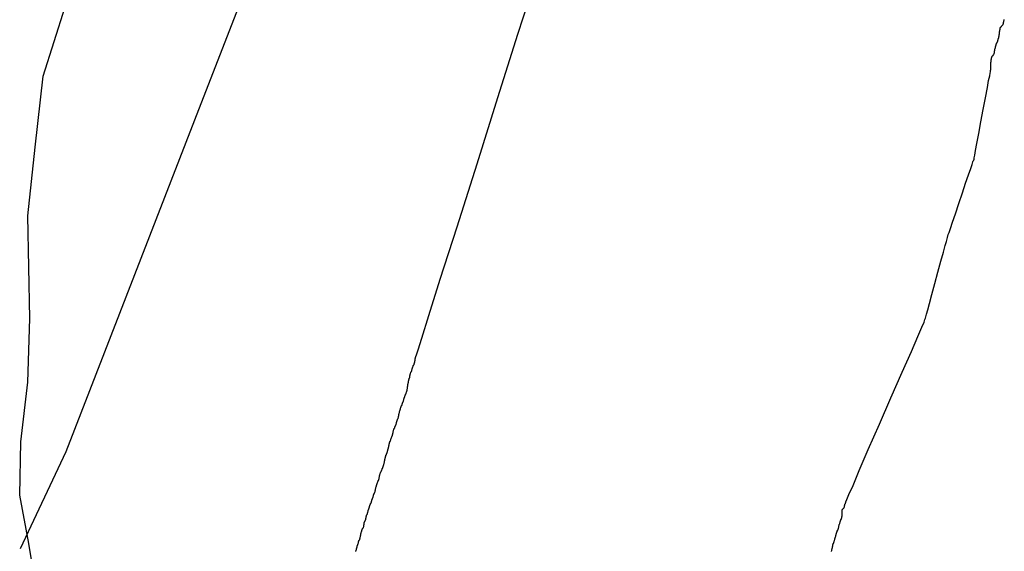
# Model space of a CAD drawing. Units: millimetres. Extents: x 178311 to 180736, y 1660417 to 1663193.
# Drawn here: x 178937 to 178964, y 1660540 to 1660554 of the extents above; entities that cross this region are included whole.
import ezdxf

# ---------------------------------------------------------------- set-up
doc = ezdxf.new("R2010")
doc.units = ezdxf.units.MM
doc.header["$MEASUREMENT"] = 0
for name, color, linetype in [('V-ARROIO', 151, 'Continuous'), ('V-LOTE', 10, 'Continuous'), ('V-VALETA', 173, 'Continuous')]:
    doc.layers.add(name, color=color, linetype=linetype)

msp = doc.modelspace()

# ---------------------------------------------------------------- linework, layer by layer
at = {"layer": 'V-ARROIO'}
msp.add_lwpolyline([(178937.012, 1660538.391), (178936.787, 1660539.768), (178936.534, 1660541.088), (178936.562, 1660542.549), (178936.759, 1660544.188), (178936.815, 1660545.93), (178936.759, 1660548.747), (178936.956, 1660550.629), (178937.181, 1660552.568), (178938.083, 1660555.424)], dxfattribs=at)
at = {"layer": 'V-LOTE'}
msp.add_lwpolyline([(178936.56, 1660539.63), (178937.81, 1660542.29), (178941.34, 1660551.37), (178944.87, 1660560.45), (178948.44, 1660569.53), (178949.89, 1660573.14)], dxfattribs=at)
at = {"layer": 'V-VALETA'}
for points in [[(178947.3, 1660544.55), (178947.3, 1660544.55), (178947.3, 1660544.55), (178947.3, 1660544.56), (178947.3, 1660544.56), (178947.31, 1660544.56), (178947.31, 1660544.57), (178947.31, 1660544.58), (178947.31, 1660544.59), (178947.32, 1660544.6), (178947.32, 1660544.61), (178947.33, 1660544.63), (178947.33, 1660544.64), (178947.34, 1660544.65), (178947.34, 1660544.66), (178947.35, 1660544.67), (178947.35, 1660544.68), (178947.35, 1660544.69), (178947.35, 1660544.7), (178947.36, 1660544.71), (178947.36, 1660544.72), (178947.36, 1660544.72), (178947.36, 1660544.72), (178947.36, 1660544.73), (178947.36, 1660544.73), (178947.37, 1660544.74), (178947.37, 1660544.74), (178947.37, 1660544.75), (178947.37, 1660544.76), (178947.37, 1660544.77), (178947.38, 1660544.78), (178947.38, 1660544.79), (178947.38, 1660544.8), (178947.38, 1660544.81), (178947.38, 1660544.82), (178947.38, 1660544.83), (178947.38, 1660544.83), (178947.38, 1660544.84), (178947.39, 1660544.84), (178947.39, 1660544.85), (178947.39, 1660544.85), (178947.39, 1660544.86), (178947.39, 1660544.87), (178947.4, 1660544.88), (178947.4, 1660544.9), (178947.41, 1660544.91), (178947.42, 1660544.94), (178947.46, 1660545.07), (178947.56, 1660545.39), (178947.76, 1660546.01), (178948.07, 1660547.01), (178948.53, 1660548.44), (178949.08, 1660550.17), (178949.65, 1660551.99), (178950.2, 1660553.72), (178950.66, 1660555.15)], [(178963.42, 1660553.82), (178963.42, 1660553.83), (178963.42, 1660553.83), (178963.42, 1660553.84), (178963.42, 1660553.84), (178963.43, 1660553.85), (178963.43, 1660553.86), (178963.43, 1660553.87), (178963.43, 1660553.88), (178963.43, 1660553.89), (178963.44, 1660553.9), (178963.44, 1660553.91), (178963.45, 1660553.92), (178963.45, 1660553.92), (178963.46, 1660553.93), (178963.46, 1660553.93), (178963.46, 1660553.94), (178963.46, 1660553.94), (178963.47, 1660553.94), (178963.47, 1660553.95), (178963.47, 1660553.95), (178963.48, 1660553.96), (178963.48, 1660553.96), (178963.49, 1660553.97), (178963.5, 1660553.98), (178963.5, 1660553.98), (178963.51, 1660553.99), (178963.51, 1660554), (178963.52, 1660554.01), (178963.52, 1660554.02), (178963.52, 1660554.03), (178963.52, 1660554.04), (178963.52, 1660554.05), (178963.53, 1660554.05), (178963.53, 1660554.06), (178963.53, 1660554.07), (178963.53, 1660554.08), (178963.53, 1660554.08), (178963.53, 1660554.09), (178963.53, 1660554.09), (178963.54, 1660554.1), (178963.54, 1660554.11), (178963.54, 1660554.12)], [(178963.17, 1660552.88), (178963.17, 1660552.89), (178963.17, 1660552.9), (178963.17, 1660552.91), (178963.17, 1660552.92), (178963.17, 1660552.93), (178963.17, 1660552.94), (178963.17, 1660552.94), (178963.17, 1660552.95), (178963.17, 1660552.95), (178963.18, 1660552.96), (178963.18, 1660552.97), (178963.18, 1660552.98), (178963.18, 1660552.99), (178963.18, 1660553), (178963.18, 1660553.01), (178963.18, 1660553.02), (178963.18, 1660553.03), (178963.19, 1660553.04), (178963.19, 1660553.04), (178963.19, 1660553.05), (178963.19, 1660553.05), (178963.19, 1660553.06), (178963.19, 1660553.06), (178963.19, 1660553.07), (178963.2, 1660553.07), (178963.2, 1660553.08), (178963.2, 1660553.09), (178963.2, 1660553.1), (178963.21, 1660553.11), (178963.21, 1660553.12), (178963.22, 1660553.13), (178963.23, 1660553.14), (178963.24, 1660553.16), (178963.25, 1660553.17), (178963.26, 1660553.18), (178963.26, 1660553.2), (178963.27, 1660553.21), (178963.27, 1660553.22), (178963.27, 1660553.23), (178963.27, 1660553.24), (178963.27, 1660553.25), (178963.27, 1660553.26), (178963.28, 1660553.27), (178963.28, 1660553.28), (178963.28, 1660553.29), (178963.28, 1660553.3), (178963.28, 1660553.31), (178963.29, 1660553.33), (178963.29, 1660553.34), (178963.3, 1660553.35), (178963.3, 1660553.37), (178963.3, 1660553.38), (178963.31, 1660553.39), (178963.31, 1660553.4), (178963.31, 1660553.41), (178963.32, 1660553.42), (178963.32, 1660553.43), (178963.32, 1660553.44), (178963.32, 1660553.45), (178963.33, 1660553.46), (178963.33, 1660553.47), (178963.34, 1660553.48), (178963.34, 1660553.5), (178963.35, 1660553.51), (178963.35, 1660553.52), (178963.36, 1660553.53), (178963.36, 1660553.54), (178963.36, 1660553.55), (178963.36, 1660553.56), (178963.37, 1660553.57), (178963.37, 1660553.57), (178963.37, 1660553.58), (178963.37, 1660553.58), (178963.37, 1660553.59), (178963.38, 1660553.59), (178963.38, 1660553.6), (178963.38, 1660553.61), (178963.39, 1660553.62), (178963.39, 1660553.63), (178963.39, 1660553.64), (178963.39, 1660553.65), (178963.39, 1660553.66), (178963.4, 1660553.67), (178963.4, 1660553.68), (178963.4, 1660553.69), (178963.4, 1660553.7), (178963.4, 1660553.7), (178963.4, 1660553.71), (178963.4, 1660553.71), (178963.41, 1660553.72), (178963.41, 1660553.73), (178963.41, 1660553.74), (178963.41, 1660553.75), (178963.41, 1660553.76), (178963.41, 1660553.77), (178963.41, 1660553.78), (178963.41, 1660553.79), (178963.42, 1660553.8), (178963.42, 1660553.81), (178963.42, 1660553.82)], [(178959.1, 1660540.7), (178959.1, 1660540.71), (178959.11, 1660540.72), (178959.13, 1660540.73), (178959.14, 1660540.74), (178959.15, 1660540.75), (178959.15, 1660540.76), (178959.16, 1660540.77), (178959.16, 1660540.77), (178959.16, 1660540.78), (178959.16, 1660540.79), (178959.16, 1660540.8), (178959.16, 1660540.81), (178959.17, 1660540.81), (178959.17, 1660540.82), (178959.17, 1660540.83), (178959.17, 1660540.84), (178959.17, 1660540.85), (178959.18, 1660540.86), (178959.18, 1660540.88), (178959.19, 1660540.89), (178959.19, 1660540.91), (178959.22, 1660540.97), (178959.28, 1660541.11), (178959.39, 1660541.36), (178959.56, 1660541.77), (178959.81, 1660542.34), (178960.12, 1660543.04), (178960.43, 1660543.76), (178960.74, 1660544.46), (178960.99, 1660545.03), (178961.17, 1660545.44), (178961.28, 1660545.69), (178961.34, 1660545.83), (178961.36, 1660545.9), (178961.37, 1660545.92), (178961.38, 1660545.94), (178961.39, 1660545.98), (178961.41, 1660546.05), (178961.44, 1660546.17), (178961.49, 1660546.34), (178961.55, 1660546.59), (178961.63, 1660546.89), (178961.72, 1660547.2), (178961.8, 1660547.5), (178961.87, 1660547.75), (178961.92, 1660547.93), (178961.95, 1660548.04), (178961.97, 1660548.11), (178961.98, 1660548.15), (178961.98, 1660548.17), (178961.99, 1660548.19), (178962, 1660548.23), (178962.03, 1660548.29), (178962.06, 1660548.4), (178962.12, 1660548.57), (178962.2, 1660548.8), (178962.29, 1660549.08), (178962.39, 1660549.37), (178962.48, 1660549.64), (178962.56, 1660549.87), (178962.62, 1660550.04), (178962.66, 1660550.15), (178962.68, 1660550.22), (178962.69, 1660550.25), (178962.7, 1660550.27), (178962.71, 1660550.3), (178962.71, 1660550.33), (178962.73, 1660550.41), (178962.75, 1660550.53), (178962.79, 1660550.73), (178962.84, 1660551), (178962.9, 1660551.32), (178962.96, 1660551.66), (178963.02, 1660551.98), (178963.08, 1660552.26), (178963.11, 1660552.45), (178963.14, 1660552.58), (178963.15, 1660552.65), (178963.16, 1660552.69), (178963.16, 1660552.7), (178963.16, 1660552.71), (178963.16, 1660552.72), (178963.16, 1660552.73), (178963.16, 1660552.73), (178963.17, 1660552.74), (178963.17, 1660552.75), (178963.17, 1660552.76), (178963.17, 1660552.77), (178963.17, 1660552.78), (178963.17, 1660552.79), (178963.17, 1660552.8), (178963.17, 1660552.81), (178963.17, 1660552.81), (178963.17, 1660552.82), (178963.17, 1660552.83), (178963.17, 1660552.84), (178963.17, 1660552.85), (178963.17, 1660552.86), (178963.17, 1660552.87), (178963.17, 1660552.88)], [(178947.03, 1660543.6), (178947.03, 1660543.6), (178947.03, 1660543.61), (178947.03, 1660543.61), (178947.03, 1660543.62), (178947.04, 1660543.62), (178947.04, 1660543.63), (178947.04, 1660543.64), (178947.05, 1660543.65), (178947.05, 1660543.66), (178947.06, 1660543.67), (178947.06, 1660543.68), (178947.06, 1660543.69), (178947.07, 1660543.7), (178947.07, 1660543.71), (178947.07, 1660543.72), (178947.07, 1660543.73), (178947.07, 1660543.73), (178947.08, 1660543.74), (178947.08, 1660543.74), (178947.08, 1660543.75), (178947.08, 1660543.76), (178947.09, 1660543.77), (178947.09, 1660543.78), (178947.1, 1660543.79), (178947.1, 1660543.8), (178947.11, 1660543.82), (178947.11, 1660543.83), (178947.12, 1660543.84), (178947.12, 1660543.85), (178947.12, 1660543.86), (178947.13, 1660543.87), (178947.13, 1660543.88), (178947.13, 1660543.89), (178947.13, 1660543.9), (178947.14, 1660543.91), (178947.14, 1660543.92), (178947.15, 1660543.93), (178947.15, 1660543.95), (178947.16, 1660543.96), (178947.16, 1660543.97), (178947.16, 1660543.99), (178947.16, 1660544), (178947.17, 1660544.01), (178947.17, 1660544.02), (178947.17, 1660544.03), (178947.17, 1660544.04), (178947.17, 1660544.05), (178947.17, 1660544.06), (178947.17, 1660544.07), (178947.18, 1660544.08), (178947.18, 1660544.09), (178947.18, 1660544.1), (178947.18, 1660544.12), (178947.18, 1660544.13), (178947.19, 1660544.14), (178947.19, 1660544.16), (178947.19, 1660544.17), (178947.2, 1660544.18), (178947.2, 1660544.19), (178947.2, 1660544.2), (178947.2, 1660544.21), (178947.2, 1660544.22), (178947.21, 1660544.23), (178947.21, 1660544.24), (178947.21, 1660544.25), (178947.21, 1660544.25), (178947.21, 1660544.25), (178947.21, 1660544.26), (178947.21, 1660544.26), (178947.22, 1660544.26), (178947.22, 1660544.27), (178947.22, 1660544.28), (178947.22, 1660544.29), (178947.22, 1660544.3), (178947.23, 1660544.31), (178947.23, 1660544.32), (178947.23, 1660544.33), (178947.23, 1660544.34), (178947.23, 1660544.35), (178947.23, 1660544.36), (178947.23, 1660544.37), (178947.23, 1660544.37), (178947.24, 1660544.38), (178947.24, 1660544.38), (178947.24, 1660544.39), (178947.24, 1660544.4), (178947.24, 1660544.41), (178947.25, 1660544.42), (178947.25, 1660544.43), (178947.26, 1660544.45), (178947.26, 1660544.46), (178947.27, 1660544.47), (178947.28, 1660544.48), (178947.28, 1660544.49), (178947.29, 1660544.5), (178947.29, 1660544.51), (178947.29, 1660544.52), (178947.29, 1660544.53), (178947.3, 1660544.54), (178947.3, 1660544.55)], [(178946.68, 1660542.51), (178946.68, 1660542.52), (178946.68, 1660542.53), (178946.69, 1660542.55), (178946.69, 1660542.56), (178946.7, 1660542.57), (178946.7, 1660542.58), (178946.7, 1660542.59), (178946.71, 1660542.61), (178946.71, 1660542.62), (178946.71, 1660542.63), (178946.72, 1660542.64), (178946.72, 1660542.65), (178946.73, 1660542.66), (178946.73, 1660542.67), (178946.74, 1660542.69), (178946.74, 1660542.7), (178946.75, 1660542.71), (178946.75, 1660542.72), (178946.76, 1660542.73), (178946.76, 1660542.75), (178946.77, 1660542.76), (178946.77, 1660542.77), (178946.77, 1660542.78), (178946.77, 1660542.79), (178946.78, 1660542.8), (178946.78, 1660542.81), (178946.78, 1660542.82), (178946.78, 1660542.83), (178946.78, 1660542.84), (178946.79, 1660542.85), (178946.79, 1660542.86), (178946.79, 1660542.87), (178946.8, 1660542.89), (178946.8, 1660542.9), (178946.8, 1660542.91), (178946.81, 1660542.92), (178946.81, 1660542.93), (178946.82, 1660542.94), (178946.82, 1660542.95), (178946.82, 1660542.96), (178946.83, 1660542.97), (178946.83, 1660542.97), (178946.83, 1660542.98), (178946.83, 1660542.98), (178946.84, 1660542.99), (178946.84, 1660543), (178946.85, 1660543.01), (178946.85, 1660543.02), (178946.86, 1660543.03), (178946.86, 1660543.05), (178946.87, 1660543.06), (178946.87, 1660543.07), (178946.87, 1660543.08), (178946.87, 1660543.09), (178946.88, 1660543.1), (178946.88, 1660543.11), (178946.88, 1660543.12), (178946.89, 1660543.13), (178946.89, 1660543.14), (178946.89, 1660543.15), (178946.9, 1660543.16), (178946.9, 1660543.17), (178946.91, 1660543.19), (178946.91, 1660543.2), (178946.91, 1660543.21), (178946.92, 1660543.23), (178946.92, 1660543.24), (178946.92, 1660543.25), (178946.92, 1660543.26), (178946.93, 1660543.27), (178946.93, 1660543.28), (178946.93, 1660543.29), (178946.93, 1660543.3), (178946.93, 1660543.31), (178946.94, 1660543.32), (178946.94, 1660543.33), (178946.94, 1660543.34), (178946.95, 1660543.36), (178946.95, 1660543.37), (178946.95, 1660543.38), (178946.96, 1660543.4), (178946.96, 1660543.41), (178946.97, 1660543.42), (178946.97, 1660543.43), (178946.97, 1660543.44), (178946.98, 1660543.45), (178946.98, 1660543.46), (178946.98, 1660543.47), (178946.98, 1660543.48), (178946.99, 1660543.49), (178946.99, 1660543.5), (178947, 1660543.51), (178947, 1660543.53), (178947.01, 1660543.54), (178947.01, 1660543.55), (178947.02, 1660543.56), (178947.02, 1660543.57), (178947.02, 1660543.58), (178947.02, 1660543.59), (178947.03, 1660543.6)], [(178946.38, 1660541.51), (178946.38, 1660541.52), (178946.38, 1660541.53), (178946.39, 1660541.54), (178946.39, 1660541.55), (178946.39, 1660541.56), (178946.39, 1660541.57), (178946.39, 1660541.57), (178946.39, 1660541.58), (178946.39, 1660541.58), (178946.4, 1660541.59), (178946.4, 1660541.6), (178946.4, 1660541.61), (178946.4, 1660541.62), (178946.4, 1660541.63), (178946.41, 1660541.64), (178946.41, 1660541.65), (178946.41, 1660541.66), (178946.42, 1660541.68), (178946.42, 1660541.69), (178946.43, 1660541.7), (178946.43, 1660541.71), (178946.44, 1660541.72), (178946.44, 1660541.73), (178946.45, 1660541.74), (178946.46, 1660541.76), (178946.46, 1660541.77), (178946.47, 1660541.78), (178946.47, 1660541.79), (178946.48, 1660541.8), (178946.48, 1660541.82), (178946.49, 1660541.83), (178946.49, 1660541.84), (178946.49, 1660541.85), (178946.49, 1660541.86), (178946.5, 1660541.87), (178946.5, 1660541.88), (178946.5, 1660541.89), (178946.51, 1660541.9), (178946.51, 1660541.91), (178946.52, 1660541.92), (178946.52, 1660541.93), (178946.52, 1660541.94), (178946.53, 1660541.96), (178946.53, 1660541.97), (178946.53, 1660541.98), (178946.54, 1660542), (178946.54, 1660542.01), (178946.54, 1660542.02), (178946.54, 1660542.03), (178946.55, 1660542.04), (178946.55, 1660542.05), (178946.55, 1660542.06), (178946.55, 1660542.07), (178946.55, 1660542.08), (178946.56, 1660542.09), (178946.56, 1660542.1), (178946.56, 1660542.11), (178946.57, 1660542.13), (178946.57, 1660542.14), (178946.57, 1660542.15), (178946.58, 1660542.16), (178946.58, 1660542.17), (178946.58, 1660542.18), (178946.58, 1660542.19), (178946.59, 1660542.2), (178946.59, 1660542.2), (178946.59, 1660542.21), (178946.59, 1660542.21), (178946.59, 1660542.22), (178946.6, 1660542.22), (178946.6, 1660542.23), (178946.6, 1660542.24), (178946.61, 1660542.25), (178946.61, 1660542.26), (178946.61, 1660542.27), (178946.62, 1660542.28), (178946.62, 1660542.29), (178946.62, 1660542.3), (178946.62, 1660542.31), (178946.63, 1660542.32), (178946.63, 1660542.33), (178946.63, 1660542.33), (178946.63, 1660542.34), (178946.63, 1660542.34), (178946.64, 1660542.35), (178946.64, 1660542.36), (178946.64, 1660542.37), (178946.65, 1660542.38), (178946.65, 1660542.39), (178946.65, 1660542.41), (178946.66, 1660542.42), (178946.66, 1660542.43), (178946.66, 1660542.44), (178946.66, 1660542.45), (178946.67, 1660542.46), (178946.67, 1660542.47), (178946.67, 1660542.48), (178946.67, 1660542.49), (178946.67, 1660542.5), (178946.68, 1660542.51)], [(178946.04, 1660540.47), (178946.04, 1660540.48), (178946.04, 1660540.49), (178946.04, 1660540.5), (178946.04, 1660540.51), (178946.05, 1660540.52), (178946.05, 1660540.53), (178946.05, 1660540.54), (178946.06, 1660540.56), (178946.06, 1660540.57), (178946.07, 1660540.58), (178946.07, 1660540.6), (178946.07, 1660540.61), (178946.08, 1660540.62), (178946.08, 1660540.63), (178946.08, 1660540.64), (178946.09, 1660540.65), (178946.09, 1660540.66), (178946.09, 1660540.67), (178946.09, 1660540.68), (178946.1, 1660540.69), (178946.1, 1660540.7), (178946.11, 1660540.71), (178946.11, 1660540.73), (178946.12, 1660540.74), (178946.12, 1660540.75), (178946.13, 1660540.76), (178946.13, 1660540.77), (178946.13, 1660540.78), (178946.13, 1660540.79), (178946.14, 1660540.8), (178946.14, 1660540.8), (178946.14, 1660540.81), (178946.14, 1660540.81), (178946.14, 1660540.82), (178946.15, 1660540.82), (178946.15, 1660540.83), (178946.15, 1660540.84), (178946.16, 1660540.85), (178946.16, 1660540.86), (178946.17, 1660540.87), (178946.17, 1660540.88), (178946.17, 1660540.89), (178946.18, 1660540.9), (178946.18, 1660540.91), (178946.18, 1660540.92), (178946.18, 1660540.93), (178946.18, 1660540.93), (178946.19, 1660540.94), (178946.19, 1660540.94), (178946.19, 1660540.95), (178946.19, 1660540.96), (178946.2, 1660540.97), (178946.2, 1660540.98), (178946.21, 1660540.99), (178946.21, 1660541.01), (178946.22, 1660541.02), (178946.22, 1660541.03), (178946.23, 1660541.04), (178946.23, 1660541.05), (178946.23, 1660541.06), (178946.24, 1660541.07), (178946.24, 1660541.08), (178946.24, 1660541.09), (178946.24, 1660541.1), (178946.25, 1660541.11), (178946.25, 1660541.12), (178946.26, 1660541.13), (178946.26, 1660541.15), (178946.27, 1660541.16), (178946.27, 1660541.17), (178946.28, 1660541.19), (178946.28, 1660541.2), (178946.28, 1660541.21), (178946.28, 1660541.22), (178946.29, 1660541.23), (178946.29, 1660541.24), (178946.29, 1660541.25), (178946.29, 1660541.26), (178946.29, 1660541.27), (178946.3, 1660541.28), (178946.3, 1660541.29), (178946.3, 1660541.3), (178946.31, 1660541.32), (178946.31, 1660541.33), (178946.32, 1660541.34), (178946.32, 1660541.35), (178946.32, 1660541.36), (178946.33, 1660541.38), (178946.33, 1660541.39), (178946.34, 1660541.4), (178946.34, 1660541.41), (178946.34, 1660541.42), (178946.35, 1660541.43), (178946.35, 1660541.44), (178946.36, 1660541.46), (178946.36, 1660541.47), (178946.37, 1660541.48), (178946.37, 1660541.49), (178946.38, 1660541.5), (178946.38, 1660541.51)], [(178958.8, 1660539.55), (178958.8, 1660539.56), (178958.81, 1660539.58), (178958.81, 1660539.6), (178958.82, 1660539.62), (178958.82, 1660539.64), (178958.83, 1660539.65), (178958.83, 1660539.67), (178958.83, 1660539.68), (178958.84, 1660539.7), (178958.84, 1660539.71), (178958.84, 1660539.72), (178958.84, 1660539.74), (178958.85, 1660539.75), (178958.85, 1660539.77), (178958.86, 1660539.78), (178958.86, 1660539.8), (178958.87, 1660539.82), (178958.87, 1660539.83), (178958.88, 1660539.85), (178958.88, 1660539.86), (178958.89, 1660539.88), (178958.89, 1660539.89), (178958.89, 1660539.9), (178958.9, 1660539.92), (178958.9, 1660539.93), (178958.91, 1660539.94), (178958.91, 1660539.95), (178958.92, 1660539.97), (178958.92, 1660539.98), (178958.92, 1660540), (178958.93, 1660540.01), (178958.93, 1660540.03), (178958.94, 1660540.04), (178958.94, 1660540.06), (178958.95, 1660540.07), (178958.95, 1660540.09), (178958.96, 1660540.1), (178958.96, 1660540.11), (178958.97, 1660540.13), (178958.97, 1660540.14), (178958.98, 1660540.15), (178958.98, 1660540.17), (178958.99, 1660540.18), (178958.99, 1660540.2), (178959, 1660540.22), (178959, 1660540.25), (178959.01, 1660540.27), (178959.01, 1660540.29), (178959.02, 1660540.3), (178959.03, 1660540.32), (178959.03, 1660540.33), (178959.04, 1660540.35), (178959.04, 1660540.36), (178959.04, 1660540.36), (178959.04, 1660540.37), (178959.05, 1660540.38), (178959.05, 1660540.39), (178959.05, 1660540.4), (178959.06, 1660540.41), (178959.06, 1660540.42), (178959.07, 1660540.44), (178959.07, 1660540.45), (178959.08, 1660540.47), (178959.08, 1660540.48), (178959.08, 1660540.49), (178959.08, 1660540.5), (178959.08, 1660540.51), (178959.09, 1660540.52), (178959.09, 1660540.52), (178959.09, 1660540.52), (178959.09, 1660540.53), (178959.09, 1660540.53), (178959.09, 1660540.54), (178959.09, 1660540.54), (178959.09, 1660540.55), (178959.09, 1660540.56), (178959.09, 1660540.57), (178959.09, 1660540.58), (178959.09, 1660540.59), (178959.09, 1660540.6), (178959.09, 1660540.61), (178959.09, 1660540.62), (178959.09, 1660540.63), (178959.09, 1660540.63), (178959.09, 1660540.64), (178959.09, 1660540.64), (178959.09, 1660540.65), (178959.09, 1660540.65), (178959.09, 1660540.66), (178959.09, 1660540.67), (178959.09, 1660540.68), (178959.09, 1660540.69), (178959.1, 1660540.7)], [(178945.75, 1660539.55), (178945.75, 1660539.56), (178945.75, 1660539.57), (178945.76, 1660539.58), (178945.76, 1660539.59), (178945.77, 1660539.6), (178945.77, 1660539.62), (178945.77, 1660539.63), (178945.78, 1660539.64), (178945.78, 1660539.65), (178945.78, 1660539.66), (178945.79, 1660539.67), (178945.79, 1660539.68), (178945.79, 1660539.69), (178945.79, 1660539.7), (178945.8, 1660539.71), (178945.8, 1660539.72), (178945.81, 1660539.73), (178945.81, 1660539.75), (178945.82, 1660539.76), (178945.82, 1660539.77), (178945.83, 1660539.79), (178945.83, 1660539.8), (178945.83, 1660539.81), (178945.83, 1660539.82), (178945.84, 1660539.83), (178945.84, 1660539.84), (178945.84, 1660539.85), (178945.85, 1660539.86), (178945.85, 1660539.87), (178945.86, 1660539.88), (178945.86, 1660539.89), (178945.86, 1660539.9), (178945.87, 1660539.92), (178945.87, 1660539.93), (178945.87, 1660539.94), (178945.88, 1660539.96), (178945.88, 1660539.97), (178945.88, 1660539.98), (178945.88, 1660539.99), (178945.89, 1660540), (178945.89, 1660540.01), (178945.89, 1660540.02), (178945.89, 1660540.03), (178945.89, 1660540.04), (178945.9, 1660540.05), (178945.9, 1660540.06), (178945.9, 1660540.07), (178945.91, 1660540.09), (178945.91, 1660540.1), (178945.92, 1660540.11), (178945.92, 1660540.12), (178945.92, 1660540.13), (178945.93, 1660540.14), (178945.93, 1660540.15), (178945.93, 1660540.16), (178945.94, 1660540.17), (178945.94, 1660540.17), (178945.94, 1660540.18), (178945.94, 1660540.18), (178945.95, 1660540.19), (178945.95, 1660540.2), (178945.96, 1660540.21), (178945.96, 1660540.22), (178945.97, 1660540.23), (178945.97, 1660540.25), (178945.97, 1660540.26), (178945.97, 1660540.28), (178945.98, 1660540.29), (178945.98, 1660540.31), (178945.98, 1660540.32), (178945.98, 1660540.33), (178945.98, 1660540.34), (178945.99, 1660540.35), (178945.99, 1660540.35), (178945.99, 1660540.36), (178945.99, 1660540.36), (178945.99, 1660540.36), (178946, 1660540.37), (178946, 1660540.37), (178946, 1660540.37), (178946, 1660540.38), (178946.01, 1660540.39), (178946.01, 1660540.4), (178946.02, 1660540.41), (178946.02, 1660540.42), (178946.03, 1660540.43), (178946.03, 1660540.44), (178946.03, 1660540.45), (178946.03, 1660540.46), (178946.04, 1660540.47)]]:
    msp.add_lwpolyline(points, dxfattribs=at)

doc.saveas('drawing.dxf')
